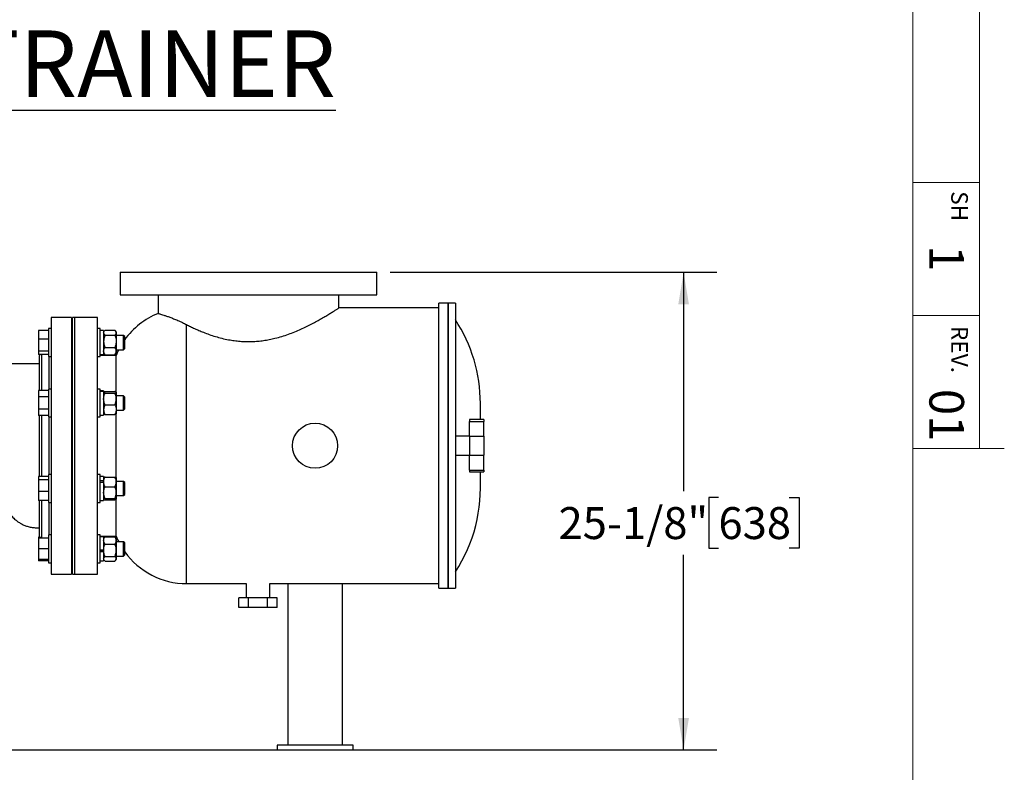
# Model space of a CAD drawing. Units: inches. Extents: x 0.1 to 22.1, y 0.1 to 17.1.
# Drawn here: x 18.1 to 21.8, y 3.1 to 6 of the extents above; entities that cross this region are included whole.
import ezdxf

# ---------------------------------------------------------------- set-up
doc = ezdxf.new("R2010")
doc.units = ezdxf.units.IN
doc.header["$MEASUREMENT"] = 0
doc.layers.add('7', color=7, linetype='Continuous', lineweight=25)
doc.styles.add('SLDTEXTSTYLE0', font='TXT', dxfattribs={"width": 0.75})
doc.dimstyles.new('SLDDIMSTYLE0', dxfattribs={"dimtxt": 0.12, "dimasz": 0.12, "dimexe": 0, "dimexo": 0.0625, "dimgap": 0.03, "dimtad": 0, "dimtih": 1, "dimtoh": 1, "dimdec": 6, "dimlfac": 14, "dimrnd": 1e-09, "dimzin": 12, "dimdsep": 46, "dimlunit": 5, "dimtxsty": 'SLDTEXTSTYLE0', "dimsah": 1, "dimcen": 0.09, "dimadec": 0, "dimazin": 3, "dimtfac": 1, "dimtofl": 0, "dimtmove": 0, "dimatfit": 3, "dimfxl": 0, "dimfrac": 2, "dimtolj": 1, "dimtzin": 12, "dimarcsym": 0})

# ---------------------------------------------------------------- blocks, each defined once
blk = doc.blocks.new('_D_16')
at = {"layer": '7', "color": 7}
for p, q in [((19.4863, 5.019), (20.713, 5.019)), ((20.588, 5.019), (20.588, 4.1969)), ((20.7187, 4.1725), (20.6821, 4.1725)), ((20.6821, 4.1725), (20.6821, 3.982)), ((20.9847, 4.1725), (21.0213, 4.1725)), ((21.0213, 4.1725), (21.0213, 3.982)), ((20.588, 3.2244), (20.588, 3.9576)), ((20.6821, 3.982), (20.7187, 3.982)), ((21.0213, 3.982), (20.9847, 3.982)), ((17.5805, 3.2244), (20.713, 3.2244))]:
    blk.add_line(p, q, dxfattribs=at)
for points in [[(20.588, 5.019), (20.568, 4.899), (20.608, 4.899)], [(20.588, 3.2244), (20.608, 3.3444), (20.568, 3.3444)]]:
    blk.add_solid(points, dxfattribs=at)
at = {"layer": '7', "color": 7, "char_height": 0.12, "attachment_point": 1, "style": 'SLDTEXTSTYLE0'}
for s, insert in [('25-1/8"', (20.1182, 4.1367)), ('638', (20.7187, 4.1367))]:
    blk.add_mtext(s, dxfattribs=dict(at, insert=insert))

msp = doc.modelspace()

# ---------------------------------------------------------------- linework, layer by layer
at = {"color": 7, "linetype": 'Continuous', "lineweight": 25}
for p, q in [((18.47196645, 5.01901595), (18.47196645, 4.93419465)), ((18.47196645, 5.01901595), (19.43625227, 5.01901595)), ((19.43625227, 4.93419465), (19.43625227, 5.01901595)), ((18.47196645, 4.93419465), (19.43625227, 4.93419465)), ((18.6148235, 4.93419465), (18.6148235, 4.86422942)), ((19.29339489, 4.88508736), (19.29339489, 4.93419465)), ((19.66839493, 4.88508736), (19.29339489, 4.88508736)), ((19.70410911, 4.90294462), (19.66839493, 4.90294462)), ((19.66839493, 4.36723027), (19.66839493, 4.90294462)), ((19.73089499, 4.90294462), (19.70410911, 4.90294462)), ((19.70410911, 4.90294462), (19.70410911, 3.83151601)), ((19.70410911, 4.36723027), (19.70410911, 4.90294462)), ((19.73089499, 4.90294462), (19.73089499, 4.36723027)), ((18.28893058, 4.84937318), (18.21303791, 4.84937318)), ((18.21303791, 4.84937318), (18.21303791, 3.88508745)), ((18.28893058, 4.84937318), (18.28893058, 3.88508745)), ((18.30232352, 4.84937318), (18.29339489, 4.84937318)), ((18.29339489, 3.88508745), (18.29339489, 4.84937318)), ((18.38714482, 4.84937318), (18.30232352, 4.84937318)), ((18.30232352, 3.88508745), (18.30232352, 4.84937318)), ((18.30232352, 4.36723027), (18.30232352, 4.84937318)), ((18.38714482, 4.36723027), (18.38714482, 4.84937318)), ((18.21303791, 4.80739398), (18.2034663, 4.80739398)), ((18.2034663, 4.80739398), (18.2034663, 4.72023962)), ((18.39671643, 4.80739398), (18.38714482, 4.80739398)), ((18.39671643, 4.70395176), (18.39671643, 4.80739398)), ((18.2034663, 4.79976489), (18.16603773, 4.79976489)), ((18.16603773, 4.79976489), (18.16603773, 4.76701871)), ((18.29339489, 4.78171554), (18.28893058, 4.78171554)), ((18.4101449, 4.80007263), (18.39671643, 4.80007263)), ((18.4101449, 4.80007263), (18.4101449, 4.70978685)), ((18.41319486, 4.79864688), (18.4101449, 4.79510832)), ((18.41550195, 4.80097609), (18.45228787, 4.80097609)), ((18.41550195, 4.78286372), (18.45228787, 4.78286372)), ((18.45764491, 4.79510832), (18.45459495, 4.79864688)), ((18.45764491, 4.79510832), (18.45764491, 4.7919199)), ((18.45764491, 4.7919199), (18.45764491, 4.75984067)), ((18.48492694, 4.78171554), (18.45764491, 4.78171554)), ((18.48918073, 4.77746192), (18.48492694, 4.78171554)), ((18.48492694, 4.74804395), (18.48492694, 4.78171554)), ((18.48918073, 4.74913748), (18.48918073, 4.77746192)), ((18.2034663, 4.76701871), (18.16603773, 4.76701871)), ((18.16603773, 4.76701871), (18.16603773, 4.72218364)), ((18.41550195, 4.73681745), (18.45228787, 4.73681745)), ((18.45764491, 4.75984067), (18.45764491, 4.72285042)), ((18.48492694, 4.72814411), (18.48492694, 4.74804395)), ((18.48918073, 4.73239756), (18.48918073, 4.74913748)), ((18.2034663, 4.72218364), (18.16603773, 4.72218364)), ((18.16603773, 4.72218364), (18.16603773, 4.71009459)), ((18.2034663, 4.71009459), (18.16603773, 4.71009459)), ((18.1683951, 4.70428381), (18.1683951, 4.57421478)), ((18.2034663, 4.72023962), (18.2034663, 4.7024655)), ((18.2034663, 4.7024655), (18.21303791, 4.7024655)), ((18.28893058, 4.72814411), (18.29339489, 4.72814411)), ((18.38714482, 4.7024655), (18.39671643, 4.7024655)), ((18.39671643, 4.70978685), (18.4101449, 4.70978685)), ((18.45693891, 4.70651597), (18.39671643, 4.70651597)), ((18.39671643, 4.7024655), (18.39671643, 4.70395176)), ((18.4101449, 4.71475116), (18.41319486, 4.7112126)), ((18.41550195, 4.70888339), (18.45228787, 4.70888339)), ((18.45459495, 4.7112126), (18.45764491, 4.71475116)), ((18.45693891, 4.56866858), (18.45693891, 4.70651597)), ((18.45764491, 4.72814411), (18.48492694, 4.72814411)), ((18.45764491, 4.72285042), (18.45764491, 4.71475116)), ((18.48492694, 4.72814411), (18.48918073, 4.73239756)), ((18.1683951, 4.67526594), (17.90053793, 4.67526594)), ((18.2034663, 4.57421478), (18.16603773, 4.57421478)), ((18.16603773, 4.57421478), (18.16603773, 4.55109057)), ((18.2034663, 4.55109057), (18.16603773, 4.55109057)), ((18.16603773, 4.55109057), (18.16603773, 4.5046965)), ((18.21303791, 4.58028495), (18.2034663, 4.58028495)), ((18.2034663, 4.58028495), (18.2034663, 4.47546031)), ((18.29339489, 4.55460642), (18.28893058, 4.55460642)), ((18.39671643, 4.58028495), (18.38714482, 4.58028495)), ((18.39671643, 4.47535638), (18.39671643, 4.58028495)), ((18.4101449, 4.57296351), (18.39671643, 4.57296351)), ((18.4101449, 4.57274134), (18.39671643, 4.57274134)), ((18.4101449, 4.5714884), (18.39671643, 4.5714884)), ((18.4101449, 4.57296351), (18.4101449, 4.57274134)), ((18.4101449, 4.5714884), (18.4101449, 4.57274134)), ((18.4101449, 4.5714884), (18.4101449, 4.48267781)), ((18.41058507, 4.56851001), (18.4101449, 4.56799928)), ((18.41550195, 4.57083042), (18.45228787, 4.57083042)), ((18.41550195, 4.56439007), (18.45228787, 4.56439007)), ((18.45764491, 4.56799928), (18.45720475, 4.56851001)), ((18.45764491, 4.56799928), (18.45764491, 4.56761024)), ((18.45764491, 4.56761024), (18.45764491, 4.54288521)), ((18.48492694, 4.55460642), (18.45764491, 4.55460642)), ((18.48918073, 4.5503528), (18.48492694, 4.55460642)), ((18.48492694, 4.50464789), (18.48492694, 4.55460642)), ((18.48918073, 4.50832776), (18.48918073, 4.5503528)), ((18.41550195, 4.52138035), (18.45228787, 4.52138035)), ((18.45764491, 4.54288521), (18.45764491, 4.50309567)), ((19.82493557, 4.4654446), (19.82493557, 4.52638808)), ((18.2034663, 4.5046965), (18.16603773, 4.5046965)), ((18.16603773, 4.5046965), (18.16603773, 4.48142655)), ((18.2034663, 4.48142655), (18.16603773, 4.48142655)), ((18.1683951, 4.48142655), (18.1683951, 4.25143149)), ((18.2034663, 4.47546031), (18.2034663, 4.47535638)), ((18.2034663, 4.47535638), (18.21303791, 4.47535638)), ((18.28893058, 4.50103499), (18.29339489, 4.50103499)), ((18.38714482, 4.47535638), (18.39671643, 4.47535638)), ((18.39671643, 4.48267781), (18.4101449, 4.48267781)), ((18.4101449, 4.48764213), (18.41058507, 4.48713132)), ((18.41550195, 4.48481091), (18.45228787, 4.48481091)), ((18.45693891, 4.36723027), (18.45693891, 4.4872375)), ((18.45720475, 4.48713132), (18.45764491, 4.48764213)), ((18.45764491, 4.50309567), (18.45764491, 4.48764213)), ((18.45764491, 4.50103499), (18.48492694, 4.50103499)), ((18.48492694, 4.50103499), (18.48918073, 4.50528853)), ((18.48492694, 4.50103499), (18.48492694, 4.50464789)), ((18.48918073, 4.50528853), (18.48918073, 4.50832776)), ((19.83803786, 4.4654446), (19.78446643, 4.4654446)), ((19.78446643, 4.4654446), (19.78446643, 4.45867689)), ((19.78446643, 4.45867689), (19.83803786, 4.45867689)), ((19.78446643, 4.40305717), (19.78446643, 4.45867689)), ((19.83803786, 4.4654446), (19.83803786, 4.45867689)), ((19.83803786, 4.40305717), (19.83803786, 4.45867689)), ((19.78446643, 4.40294462), (19.73089499, 4.40294462)), ((19.78446643, 4.40305717), (19.83803786, 4.40305717)), ((19.78446643, 4.40305717), (19.78446643, 4.33140346)), ((19.83803786, 4.40305717), (19.83803786, 4.33140346)), ((18.30232352, 3.88508745), (18.30232352, 4.36723027)), ((18.38714482, 3.88508745), (18.38714482, 4.36723027)), ((18.45693891, 4.24741404), (18.45693891, 4.36723027)), ((19.66839493, 3.83151601), (19.66839493, 4.36723027)), ((19.70410911, 3.83151601), (19.70410911, 4.36723027)), ((19.73089499, 4.36723027), (19.73089499, 3.83151601)), ((19.73089499, 4.33151601), (19.78446643, 4.33151601)), ((19.78446643, 4.33140346), (19.83803786, 4.33140346)), ((19.78446643, 4.27578374), (19.78446643, 4.33140346)), ((19.83803786, 4.27578374), (19.83803786, 4.33140346)), ((18.21303791, 4.25910425), (18.2034663, 4.25910425)), ((18.2034663, 4.25910425), (18.2034663, 4.15417577)), ((18.39671643, 4.25910425), (18.38714482, 4.25910425)), ((18.39671643, 4.15417577), (18.39671643, 4.25910425)), ((19.78446643, 4.27578374), (19.83803786, 4.27578374)), ((19.78446643, 4.27578374), (19.78446643, 4.26901603)), ((19.78446643, 4.26901603), (19.83803786, 4.26901603)), ((19.83803786, 4.27578374), (19.83803786, 4.26901603)), ((18.2034663, 4.25143149), (18.16603773, 4.25143149)), ((18.16603773, 4.25143149), (18.16603773, 4.23950503)), ((18.2034663, 4.23950503), (18.16603773, 4.23950503)), ((18.16603773, 4.23950503), (18.16603773, 4.19471363)), ((18.29339489, 4.23342564), (18.28893058, 4.23342564)), ((18.4101449, 4.25178281), (18.39671643, 4.25178281)), ((18.4101449, 4.23524026), (18.39671643, 4.23524026)), ((18.4101449, 4.22942445), (18.39671643, 4.22942445)), ((18.4101449, 4.25178281), (18.4101449, 4.23524026)), ((18.41040672, 4.24712205), (18.4101449, 4.2468185)), ((18.4101449, 4.23209526), (18.4101449, 4.23524026)), ((18.4101449, 4.23209526), (18.4101449, 4.2308316)), ((18.4101449, 4.2308316), (18.4101449, 4.22942445)), ((18.4101449, 4.22942445), (18.4101449, 4.16149711)), ((18.41550195, 4.24935253), (18.45228787, 4.24935253)), ((18.45764491, 4.2468185), (18.45738343, 4.24712205)), ((18.45764491, 4.2468185), (18.45764491, 4.2308316)), ((18.48492694, 4.23342564), (18.45764491, 4.23342564)), ((18.45764491, 4.2308316), (18.45764491, 4.19095431)), ((18.48918073, 4.22917219), (18.48492694, 4.23342564)), ((18.48492694, 4.1798542), (18.48492694, 4.23342564)), ((18.48918073, 4.18410782), (18.48918073, 4.22917219)), ((18.2034663, 4.19471363), (18.16603773, 4.19471363)), ((18.16603773, 4.19471363), (18.16603773, 4.16184844)), ((18.28893058, 4.1798542), (18.29339489, 4.1798542)), ((18.41550195, 4.21231058), (18.45228787, 4.21231058)), ((18.45764491, 4.19095431), (18.45764491, 4.16676264)), ((18.45764491, 4.1798542), (18.48492694, 4.1798542)), ((18.48492694, 4.1798542), (18.48918073, 4.18410782)), ((18.2034663, 4.16184844), (18.16603773, 4.16184844)), ((18.1683951, 4.16184844), (18.1683951, 4.03017682)), ((18.2034663, 4.15417577), (18.21303791, 4.15417577)), ((18.38714482, 4.15417577), (18.39671643, 4.15417577)), ((18.39671643, 4.16149711), (18.4101449, 4.16149711)), ((18.4101449, 4.16646143), (18.41040672, 4.16615788)), ((18.41550195, 4.16959788), (18.45228787, 4.16959788)), ((18.41550195, 4.16392739), (18.45228787, 4.16392739)), ((18.45693891, 4.02794466), (18.45693891, 4.16562804)), ((18.45738343, 4.16615788), (18.45764491, 4.16646143)), ((18.45764491, 4.16676264), (18.45764491, 4.16646143)), ((18.21303791, 4.03199513), (18.2034663, 4.03199513)), ((18.2034663, 4.03199513), (18.2034663, 3.92706665)), ((18.39671643, 4.03199513), (18.38714482, 4.03199513)), ((18.39671643, 3.92706665), (18.39671643, 4.03199513)), ((18.17054462, 4.02436604), (18.16603773, 4.02436604)), ((18.16603773, 4.02436604), (18.16603773, 4.01975154)), ((18.2034663, 4.01975154), (18.16603773, 4.01975154)), ((18.16603773, 4.01975154), (18.16603773, 3.97961512)), ((18.17732339, 4.02124819), (18.2034663, 4.02124819)), ((18.29339489, 4.00631669), (18.28893058, 4.00631669)), ((18.39671643, 4.02794466), (18.45693891, 4.02794466)), ((18.4101449, 4.02467378), (18.39671643, 4.02467378)), ((18.4101449, 4.02467378), (18.4101449, 3.97505727)), ((18.41296757, 4.02298453), (18.4101449, 4.01970946)), ((18.41319486, 4.02324803), (18.41296757, 4.02298453)), ((18.41550195, 4.025476), (18.41310066, 4.02286988)), ((18.41550195, 4.02557724), (18.45228787, 4.02557724)), ((18.41550195, 4.025476), (18.45228787, 4.025476)), ((18.41550195, 3.99692594), (18.45228787, 3.99692594)), ((18.45228787, 4.025476), (18.45468949, 4.02286988)), ((18.45482224, 4.02298453), (18.45459495, 4.02324803)), ((18.45764491, 4.01970946), (18.45482224, 4.02298453)), ((18.45764491, 4.01970946), (18.45764491, 4.01120088)), ((18.45764491, 4.01120088), (18.45764491, 3.97395335)), ((18.48492694, 4.00631669), (18.45764491, 4.00631669)), ((18.48918073, 4.00206307), (18.48492694, 4.00631669)), ((18.48492694, 3.95274525), (18.48492694, 4.00631669)), ((18.48918073, 3.95699871), (18.48918073, 4.00206307)), ((18.2034663, 3.97961512), (18.16603773, 3.97961512)), ((18.16603773, 3.97961512), (18.16603773, 3.93939438)), ((18.4101449, 3.97505727), (18.39671643, 3.97505727)), ((18.39671643, 3.97260369), (18.4101449, 3.97260369)), ((18.4101449, 3.96808524), (18.39671643, 3.96808524)), ((18.4101449, 3.97505727), (18.4101449, 3.97395335)), ((18.4101449, 3.97395335), (18.4101449, 3.96934387)), ((18.4101449, 3.96934387), (18.4101449, 3.96808524)), ((18.4101449, 3.96808524), (18.4101449, 3.934388)), ((18.45764491, 3.97395335), (18.45764491, 3.94228343)), ((18.48492694, 3.95274525), (18.48918073, 3.95699871)), ((18.2034663, 3.93939438), (18.16603773, 3.93939438)), ((18.16603773, 3.93939438), (18.16603773, 3.93931024)), ((18.16603773, 3.93931024), (18.16603773, 3.93469574)), ((18.2034663, 3.93931024), (18.16603773, 3.93931024)), ((18.2034663, 3.93469574), (18.16603773, 3.93469574)), ((18.2034663, 3.92706665), (18.21303791, 3.92706665)), ((18.28893058, 3.95274525), (18.29339489, 3.95274525)), ((18.38714482, 3.92706665), (18.39671643, 3.92706665)), ((18.39671643, 3.934388), (18.4101449, 3.934388)), ((18.4101449, 3.93935231), (18.41296757, 3.93607741)), ((18.41550195, 3.95098092), (18.45228787, 3.95098092)), ((18.41550195, 3.93358595), (18.45228787, 3.93358595)), ((18.41550195, 3.93348454), (18.45228787, 3.93348454)), ((18.45482224, 3.93607741), (18.45764491, 3.93935231)), ((18.45764491, 3.95274525), (18.48492694, 3.95274525)), ((18.45764491, 3.94228343), (18.45764491, 3.93935231)), ((18.21303791, 3.88508745), (18.28893058, 3.88508745)), ((18.29339489, 3.88508745), (18.30232352, 3.88508745)), ((18.30232352, 3.88508745), (18.38714482, 3.88508745)), ((18.72180311, 3.8493731), (18.94518073, 3.8493731)), ((18.94518073, 3.8493731), (18.94518073, 3.79580183)), ((19.03446635, 3.79580183), (19.03446635, 3.8493731)), ((19.03446635, 3.8493731), (19.10143072, 3.8493731)), ((19.10143072, 3.8493731), (19.10143072, 3.24223023)), ((19.10143072, 3.8493731), (19.10143072, 3.24223023)), ((19.10143072, 3.8493731), (19.30678783, 3.8493731)), ((19.30678783, 3.24223023), (19.30678783, 3.8493731)), ((19.30678783, 3.24223023), (19.30678783, 3.8493731)), ((19.30678783, 3.8493731), (19.66839493, 3.8493731)), ((19.66839493, 3.83151601), (19.70410911, 3.83151601)), ((19.70410911, 3.83151601), (19.73089499, 3.83151601)), ((18.91765465, 3.76008749), (18.91765465, 3.79580183)), ((18.95373926, 3.79580183), (18.91765465, 3.79580183)), ((18.95373926, 3.76008749), (18.95373926, 3.79580183)), ((19.02590782, 3.79580183), (18.95373926, 3.79580183)), ((19.02590782, 3.76008749), (19.02590782, 3.79580183)), ((19.06199243, 3.79580183), (19.02590782, 3.79580183)), ((19.06199243, 3.76008749), (19.06199243, 3.79580183)), ((18.95373926, 3.76008749), (18.91765465, 3.76008749)), ((19.02590782, 3.76008749), (18.95373926, 3.76008749)), ((19.06199243, 3.76008749), (19.02590782, 3.76008749)), ((19.06125223, 3.24223023), (19.06125223, 3.22437314)), ((19.34696632, 3.24223023), (19.06125223, 3.24223023)), ((19.06125223, 3.22437314), (19.34696632, 3.22437314)), ((19.34696632, 3.22437314), (19.34696632, 3.24223023))]:
    msp.add_line(p, q, dxfattribs=at)
at = {"color": 8, "linetype": 'Continuous', "lineweight": 25}
for p, q in [((18.72180311, 3.8493731), (18.72180311, 4.82223296)), ((18.17732339, 4.71009459), (18.17732339, 4.57421478)), ((18.20410928, 4.7024655), (18.20410928, 4.58028495)), ((18.17732339, 4.48142655), (18.17732339, 4.25143149)), ((18.20410928, 4.47535638), (18.20410928, 4.25910425)), ((18.17732339, 4.16184844), (18.17732339, 4.02124819)), ((18.20410928, 4.15417577), (18.20410928, 4.03199513))]:
    msp.add_line(p, q, dxfattribs=at)
at = {"color": 7, "linetype": 'Continuous', "lineweight": 25, "flags": 128}
for points in [[(18.46675255, 4.72814411), (18.46406163, 4.72266956), (18.45693891, 4.70651597)], [(19.73089499, 3.89401607), (19.74353198, 3.91412326), (19.75532284, 3.93473832), (19.76624678, 3.95582539), (19.77628504, 3.97734809), (19.7854205, 3.9992694), (19.7936371, 4.02155141), (19.80092106, 4.04415558), (19.807259, 4.06704286), (19.81264085, 4.09017369), (19.81705689, 4.11350817), (19.82049941, 4.13700591), (19.82296272, 4.16062651), (19.8244421, 4.18432908), (19.82493557, 4.20807255), (19.82493557, 4.20858864), (19.82493557, 4.21013357), (19.82493557, 4.21269744), (19.82493557, 4.21626332), (19.82493557, 4.22080843), (19.82493557, 4.22630309), (19.82493557, 4.23271176), (19.82493557, 4.23999279), (19.82493557, 4.24809901), (19.82493557, 4.25697785), (19.82493557, 4.26657167), (19.82493557, 4.26901603)], [(18.45693891, 4.02794466), (18.46375657, 4.01243052), (18.46675255, 4.00631669)]]:
    msp.add_lwpolyline(points, dxfattribs=at)
at = {"color": 7, "linetype": 'Continuous', "lineweight": 25}
msp.add_circle((19.20410927, 4.36723022), 0.08482137, dxfattribs=at)
for centre, radius, start, end in [((18.72180102, 4.59937594), 0.28571094, 111.9444586, 144.50641632), ((19.25351178, 4.52638976), 0.57142379, 359.99983171, 33.33960918), ((18.1773222, 4.70428447), 0.0089271, 139.39493482, 180.00422979), ((18.17732325, 4.03017634), 0.00892815, 179.9969299, 270.00091883), ((18.72180326, 4.1350875), 0.2857144, 215.49378306, 269.99996977)]:
    msp.add_arc(centre, radius, start, end, dxfattribs=at)
for points, knots in [([(18.72180311, 4.82223296), (18.72666887, 4.81978184), (18.73659235, 4.81478292), (18.75200872, 4.80750784), (18.76819505, 4.80029949), (18.78654261, 4.79271135), (18.80709723, 4.78499557), (18.83017641, 4.77741342), (18.85440471, 4.77072907), (18.87811506, 4.76555078), (18.90086361, 4.76188127), (18.92262904, 4.75951812), (18.94482899, 4.75836117), (18.96710065, 4.75846472), (18.98907179, 4.75982634), (19.01078654, 4.76234899), (19.03230534, 4.76601646), (19.05523448, 4.77110224), (19.07912687, 4.77771881), (19.1039429, 4.78596462), (19.1277899, 4.79510043), (19.15051214, 4.80484488), (19.17183089, 4.81484109), (19.19183251, 4.82492311), (19.21048757, 4.83489937), (19.22807169, 4.84477895), (19.24420752, 4.85422578), (19.2587828, 4.86306283), (19.27108539, 4.87072621), (19.2802019, 4.87653062), (19.28633791, 4.88048761), (19.2899438, 4.88283178), (19.2921457, 4.88426863), (19.29314394, 4.88492289), (19.29339489, 4.88508736)], [0, 0, 0, 0, 0.0267709495, 0.0545979804, 0.0837551578, 0.1138303824, 0.1521482412, 0.1916109061, 0.2331609974, 0.2755958336, 0.310796811, 0.3463410611, 0.3831237334, 0.4199721851, 0.4557203802, 0.491237963, 0.5273417782, 0.5629357623, 0.6066034977, 0.6491005671, 0.6913857519, 0.732049948, 0.7705613019, 0.8070682909, 0.8421018526, 0.8745045983, 0.9061715893, 0.9339749898, 0.9582581634, 0.9773919053, 0.9870804117, 0.9941351734, 0.9985256224, 1, 1, 1, 1]), ([(18.61509135, 4.86422942), (18.61506303, 4.86423752), (18.61434024, 4.86444417), (18.61897818, 4.86313344), (18.62119873, 4.86248662), (18.62849635, 4.8603142), (18.63660636, 4.85774532), (18.64723366, 4.85418201), (18.65940198, 4.84979978), (18.67337141, 4.84439464), (18.68903924, 4.83782682), (18.70546617, 4.83039699), (18.71646493, 4.8249006), (18.72180311, 4.82223296)], [0, 0, 0, 0, 0.0007365629, 0.0188012731, 0.0562907977, 0.1130307463, 0.1913168914, 0.2892121922, 0.4012098779, 0.5299701492, 0.6793503726, 0.8443747095, 1, 1, 1, 1]), ([(18.4101449, 4.7919199), (18.41037653, 4.79322177), (18.41088771, 4.79609484), (18.41332852, 4.7989153), (18.41498323, 4.80048425), (18.41550195, 4.80097609)], [0, 0, 0, 0, 0.3625871391, 0.800183869, 1, 1, 1, 1]), ([(18.41550195, 4.78286372), (18.41412914, 4.78418984), (18.41157678, 4.78665541), (18.41015731, 4.79019856), (18.41014521, 4.79187732), (18.4101449, 4.7919199)], [0, 0, 0, 0, 0.5314655487, 0.9881164982, 1, 1, 1, 1]), ([(18.41550195, 4.78286372), (18.41470619, 4.78091462), (18.41282397, 4.77630437), (18.41065242, 4.76861915), (18.41031548, 4.76279103), (18.4101449, 4.75984067)], [0, 0, 0, 0, 0.26559668, 0.6282236537, 1, 1, 1, 1]), ([(18.45764491, 4.7919199), (18.45741325, 4.79322175), (18.45690203, 4.7960947), (18.45446166, 4.79891554), (18.45280671, 4.80048427), (18.45228787, 4.80097609)], [0, 0, 0, 0, 0.3625857818, 0.800162269, 1, 1, 1, 1]), ([(18.45228787, 4.78286372), (18.45365988, 4.78418987), (18.45621079, 4.78665551), (18.45763708, 4.79019848), (18.45764472, 4.79187732), (18.45764491, 4.7919199)], [0, 0, 0, 0, 0.53146039893, 0.98811689981, 1, 1, 1, 1]), ([(18.45228787, 4.78286372), (18.45308375, 4.78091463), (18.45496626, 4.77630445), (18.45713778, 4.76861916), (18.45747447, 4.76279103), (18.45764491, 4.75984067)], [0, 0, 0, 0, 0.2656007925, 0.6282263918, 1, 1, 1, 1]), ([(18.4101449, 4.75984067), (18.41015058, 4.75931333), (18.41018773, 4.75586297), (18.4110682, 4.74942268), (18.41321133, 4.74231043), (18.41493556, 4.73817567), (18.41550195, 4.73681745)], [0, 0, 0, 0, 0.0665034288, 0.4351264648, 0.8144467202, 1, 1, 1, 1]), ([(18.4101449, 4.72285042), (18.41035843, 4.72482503), (18.4108058, 4.72896215), (18.41323682, 4.73351482), (18.41497869, 4.73605453), (18.41550195, 4.73681745)], [0, 0, 0, 0, 0.38980294907, 0.81669900207, 1, 1, 1, 1]), ([(18.45764491, 4.75984067), (18.45763923, 4.75931333), (18.45760209, 4.75586297), (18.45672144, 4.74942277), (18.45457901, 4.74231028), (18.45285439, 4.73817566), (18.45228787, 4.73681745)], [0, 0, 0, 0, 0.0665033449, 0.4351259157, 0.8144416765, 1, 1, 1, 1]), ([(18.45764491, 4.72285042), (18.45743134, 4.72482501), (18.45698389, 4.72896202), (18.45455347, 4.73351504), (18.45281125, 4.73605455), (18.45228787, 4.73681745)], [0, 0, 0, 0, 0.3898019081, 0.8166871956, 1, 1, 1, 1]), ([(18.41550195, 4.70888339), (18.41410586, 4.71101052), (18.41136218, 4.71519091), (18.41015719, 4.72027178), (18.41014522, 4.72278472), (18.4101449, 4.72285042)], [0, 0, 0, 0, 0.5022126906, 0.9869850848, 1, 1, 1, 1]), ([(18.41328035, 4.71128618), (18.41349762, 4.71097774), (18.41412926, 4.71008108), (18.41495817, 4.70935784), (18.41550195, 4.70888339)], [0, 0, 0, 0, 0.3439842177, 1, 1, 1, 1]), ([(18.45228787, 4.70888339), (18.4536833, 4.71101053), (18.45642571, 4.71519097), (18.45763708, 4.72027173), (18.45764471, 4.72278472), (18.45764491, 4.72285042)], [0, 0, 0, 0, 0.50221037984, 0.98698527644, 1, 1, 1, 1]), ([(18.45450946, 4.71128618), (18.45429232, 4.71097773), (18.45366093, 4.71008086), (18.45283183, 4.70935779), (18.45228787, 4.70888339)], [0, 0, 0, 0, 0.3439189119, 1, 1, 1, 1]), ([(18.41550195, 4.56439007), (18.41428003, 4.5647929), (18.41237522, 4.56542085), (18.41016301, 4.56681845), (18.41014525, 4.56759507), (18.4101449, 4.56761024)], [0, 0, 0, 0, 0.6369414596, 0.9929055292, 1, 1, 1, 1]), ([(18.4101449, 4.54288521), (18.41034968, 4.54589827), (18.4107678, 4.55205054), (18.41317454, 4.55916774), (18.414976, 4.56320992), (18.41550195, 4.56439007)], [0, 0, 0, 0, 0.4046162018, 0.826172978, 1, 1, 1, 1]), ([(18.41113586, 4.56895403), (18.41206114, 4.56943764), (18.41347094, 4.57017449), (18.41498246, 4.57066265), (18.41550195, 4.57083042)], [0, 0, 0, 0, 0.6563172515, 1, 1, 1, 1]), ([(18.45764491, 4.56761024), (18.45734663, 4.56809511), (18.45649041, 4.56948692), (18.45427959, 4.57012916), (18.45279738, 4.57065103), (18.45228787, 4.57083042)], [0, 0, 0, 0, 0.2597174427, 0.7455291187, 1, 1, 1, 1]), ([(18.45228787, 4.56439007), (18.453508, 4.564793), (18.4554101, 4.56542113), (18.45763269, 4.56681823), (18.45764468, 4.56759507), (18.45764491, 4.56761024)], [0, 0, 0, 0, 0.6369193689, 0.9929071266, 1, 1, 1, 1]), ([(18.45764491, 4.54288521), (18.45744008, 4.54589825), (18.45702185, 4.55205045), (18.45461582, 4.55916791), (18.45281395, 4.56320993), (18.45228787, 4.56439007)], [0, 0, 0, 0, 0.4046156, 0.8261672461, 1, 1, 1, 1]), ([(18.41550195, 4.52138035), (18.41409563, 4.52471746), (18.4112423, 4.53148825), (18.41015729, 4.53896506), (18.41014522, 4.54278409), (18.4101449, 4.54288521)], [0, 0, 0, 0, 0.4861614038, 0.9863941056, 1, 1, 1, 1]), ([(18.41550195, 4.52138035), (18.41470847, 4.51983758), (18.41285101, 4.51622606), (18.41066185, 4.51012695), (18.4103177, 4.50544595), (18.4101449, 4.50309567)], [0, 0, 0, 0, 0.2707748303, 0.6338655659, 1, 1, 1, 1]), ([(18.45228787, 4.52138035), (18.45369359, 4.52471746), (18.45654573, 4.53148829), (18.45763692, 4.53896503), (18.4576447, 4.54278409), (18.45764491, 4.54288521)], [0, 0, 0, 0, 0.4861604033, 0.9863941917, 1, 1, 1, 1]), ([(18.45228787, 4.52138035), (18.45308147, 4.51983759), (18.4549392, 4.51622615), (18.45712835, 4.51012696), (18.45747225, 4.50544594), (18.45764491, 4.50309567)], [0, 0, 0, 0, 0.2707809906, 0.6338696867, 1, 1, 1, 1]), ([(18.4101449, 4.50309567), (18.41015057, 4.50267684), (18.4101878, 4.49992579), (18.41108511, 4.49475403), (18.41323416, 4.4891285), (18.41493661, 4.48588725), (18.41550195, 4.48481091)], [0, 0, 0, 0, 0.0653247742, 0.4290749015, 0.8104102035, 1, 1, 1, 1]), ([(18.41072184, 4.48724898), (18.4108526, 4.48705344), (18.41156876, 4.48598247), (18.41352198, 4.48552568), (18.41499552, 4.48499373), (18.41550195, 4.48481091)], [0, 0, 0, 0, 0.1278608332, 0.7002630849, 1, 1, 1, 1]), ([(18.45764491, 4.50309567), (18.45763924, 4.50267684), (18.45760202, 4.49992579), (18.45670454, 4.49475414), (18.45455615, 4.48912832), (18.45285335, 4.48588724), (18.45228787, 4.48481091)], [0, 0, 0, 0, 0.0653246572, 0.4290741331, 0.8104026421, 1, 1, 1, 1]), ([(18.45706831, 4.48724898), (18.45693743, 4.48705344), (18.45622086, 4.48598282), (18.45426805, 4.48552549), (18.45279442, 4.48499371), (18.45228787, 4.48481091)], [0, 0, 0, 0, 0.1278922974, 0.7002167186, 1, 1, 1, 1]), ([(18.4101449, 4.2308316), (18.41035193, 4.2334328), (18.41077756, 4.23878044), (18.41319243, 4.24488913), (18.41497674, 4.24833751), (18.41550195, 4.24935253)], [0, 0, 0, 0, 0.4005993639, 0.8235678718, 1, 1, 1, 1]), ([(18.41550195, 4.21231058), (18.41409824, 4.21517061), (18.41127505, 4.22092285), (18.41015725, 4.22744437), (18.41014522, 4.2307445), (18.4101449, 4.2308316)], [0, 0, 0, 0, 0.4905187394, 0.9865533367, 1, 1, 1, 1]), ([(18.41550195, 4.24935253), (18.41475344, 4.2491037), (18.41324188, 4.24860118), (18.41131421, 4.2481348), (18.41072372, 4.24728596), (18.41060585, 4.24711652)], [0, 0, 0, 0, 0.4398099356, 0.88817637259, 1, 1, 1, 1]), ([(18.45764491, 4.2308316), (18.45743783, 4.23343277), (18.4570121, 4.23878034), (18.4545979, 4.24488932), (18.45281321, 4.24833752), (18.45228787, 4.24935253)], [0, 0, 0, 0, 0.4005986185, 0.8235604328, 1, 1, 1, 1]), ([(18.45228787, 4.24935253), (18.45303645, 4.24910368), (18.45454807, 4.24860116), (18.45647614, 4.24813504), (18.45706621, 4.24728597), (18.45718396, 4.24711652)], [0, 0, 0, 0, 0.4398590906, 0.8882160801, 1, 1, 1, 1]), ([(18.45228787, 4.21231058), (18.45369096, 4.21517062), (18.45651294, 4.22092289), (18.45763697, 4.22744433), (18.45764471, 4.2307445), (18.45764491, 4.2308316)], [0, 0, 0, 0, 0.4905173993, 0.9865534509, 1, 1, 1, 1]), ([(17.90053793, 4.20205174), (17.90691096, 4.20211895), (17.91920689, 4.20224862), (17.93694384, 4.20052094), (17.95311967, 4.19716311), (17.96771657, 4.19260979), (17.98075512, 4.18720329), (17.99294788, 4.18090944), (18.00413024, 4.17390094), (18.01415726, 4.16640553), (18.02242512, 4.15923768), (18.02941783, 4.15236093), (18.0359901, 4.14511674), (18.04278533, 4.13661373), (18.05000294, 4.12617562), (18.05700671, 4.11356504), (18.06680812, 4.10079204), (18.07754765, 4.09005695), (18.08853633, 4.08146297), (18.09905309, 4.07478944), (18.11080633, 4.06894519), (18.12379469, 4.06417548), (18.13798807, 4.06075704), (18.15302628, 4.05903758), (18.16327371, 4.05914826), (18.1683951, 4.05920358)], [0, 0, 0, 0, 0.0597901814, 0.1153573538, 0.166878402, 0.2145930313, 0.2586632976, 0.2991945618, 0.3432502553, 0.382371305, 0.4165823136, 0.4458771671, 0.4743756875, 0.5083390771, 0.5479755476, 0.5933389234, 0.64354356, 0.6985265102, 0.7354079296, 0.774282846, 0.8152346518, 0.8583775973, 0.9038753787, 0.9519595564, 1, 1, 1, 1]), ([(18.4101449, 4.19095431), (18.41034977, 4.19394684), (18.41076818, 4.20005889), (18.4131753, 4.20712598), (18.41497603, 4.21113864), (18.41550195, 4.21231058)], [0, 0, 0, 0, 0.40445106963, 0.82606466045, 1, 1, 1, 1]), ([(18.41550195, 4.16959788), (18.41409574, 4.17291131), (18.41124367, 4.1796316), (18.41015728, 4.1870607), (18.41014522, 4.19085386), (18.4101449, 4.19095431)], [0, 0, 0, 0, 0.48634210491, 0.9863969374, 1, 1, 1, 1]), ([(18.45764491, 4.19095431), (18.45743999, 4.19394682), (18.45702146, 4.20005879), (18.45461506, 4.20712615), (18.45281392, 4.21113865), (18.45228787, 4.21231058)], [0, 0, 0, 0, 0.4044504616, 0.8260588575, 1, 1, 1, 1]), ([(18.45228787, 4.16959788), (18.45369348, 4.17291132), (18.45654435, 4.17963164), (18.45763693, 4.18706067), (18.4576447, 4.19085386), (18.45764491, 4.19095431)], [0, 0, 0, 0, 0.4863410907, 0.9863970247, 1, 1, 1, 1]), ([(18.41550195, 4.16959788), (18.41474798, 4.16935565), (18.41322536, 4.16886645), (18.41110286, 4.16824967), (18.41039743, 4.16715463), (18.4101449, 4.16676264)], [0, 0, 0, 0, 0.3864135294, 0.7803544952, 1, 1, 1, 1]), ([(18.41058842, 4.16616441), (18.41080899, 4.16592861), (18.41166946, 4.16500871), (18.41353218, 4.16454547), (18.4149564, 4.16409858), (18.41550195, 4.16392739)], [0, 0, 0, 0, 0.1753661362, 0.6841260725, 1, 1, 1, 1]), ([(18.45228787, 4.16959788), (18.45304193, 4.16935564), (18.45456466, 4.16886648), (18.45668733, 4.16824978), (18.4573925, 4.16715463), (18.45764491, 4.16676264)], [0, 0, 0, 0, 0.3864577067, 0.7803913801, 1, 1, 1, 1]), ([(18.45651249, 4.16549663), (18.45566476, 4.16511548), (18.45429054, 4.16449762), (18.4528426, 4.16408534), (18.45228787, 4.16392739)], [0, 0, 0, 0, 0.61688237048, 1, 1, 1, 1]), ([(18.45764491, 4.16676264), (18.45764067, 4.16669527), (18.45762395, 4.16642938), (18.45738222, 4.16627768), (18.45720173, 4.16616441)], [0, 0, 0, 0, 0.25336142956, 1, 1, 1, 1]), ([(18.4101449, 4.01120088), (18.41015056, 4.01152793), (18.41018794, 4.01369034), (18.41111365, 4.01780016), (18.4132673, 4.02215562), (18.41493818, 4.02463832), (18.41550195, 4.025476)], [0, 0, 0, 0, 0.06344784314, 0.41950918335, 0.80413909704, 1, 1, 1, 1]), ([(18.41550195, 3.99692594), (18.41471206, 3.99812434), (18.4128912, 4.00088693), (18.41067836, 4.00563363), (18.4103216, 4.0093568), (18.4101449, 4.01120088)], [0, 0, 0, 0, 0.2788516851, 0.6428168816, 1, 1, 1, 1]), ([(18.4101449, 3.97395335), (18.41034887, 3.97716925), (18.41076433, 3.98371952), (18.41316778, 3.99133099), (18.41497572, 3.99566459), (18.41550195, 3.99692594)], [0, 0, 0, 0, 0.4060882472, 0.8271346685, 1, 1, 1, 1]), ([(18.45764491, 4.01120088), (18.45763926, 4.01152793), (18.45760188, 4.01369035), (18.45667603, 4.01780004), (18.45452297, 4.02215582), (18.45285177, 4.02463833), (18.45228787, 4.025476)], [0, 0, 0, 0, 0.063447687, 0.4195081512, 0.8041277453, 1, 1, 1, 1]), ([(18.45228787, 3.99692594), (18.45307788, 3.99812433), (18.45489899, 4.00088683), (18.45711185, 4.00563361), (18.45746834, 4.0093568), (18.45764491, 4.01120088)], [0, 0, 0, 0, 0.2788609223, 0.6428231095, 1, 1, 1, 1]), ([(18.45764491, 3.97395335), (18.45744088, 3.97716923), (18.45702531, 3.98371943), (18.45462258, 3.99133116), (18.45281423, 3.9956646), (18.45228787, 3.99692594)], [0, 0, 0, 0, 0.4060877033, 0.8271295749, 1, 1, 1, 1]), ([(18.41550195, 3.95098092), (18.4140947, 3.95455205), (18.41123022, 3.96182116), (18.41015731, 3.96977056), (18.41014522, 3.97384535), (18.4101449, 3.97395335)], [0, 0, 0, 0, 0.4845629248, 0.9863391298, 1, 1, 1, 1]), ([(18.45228787, 3.95098092), (18.45369453, 3.95455205), (18.45655782, 3.9618212), (18.4576369, 3.96977053), (18.4576447, 3.97384535), (18.45764491, 3.97395335)], [0, 0, 0, 0, 0.4845620461, 0.9863392057, 1, 1, 1, 1]), ([(18.4101449, 3.94228343), (18.41037879, 3.94353618), (18.4108984, 3.94631928), (18.41333788, 3.94900921), (18.41498373, 3.95050876), (18.41550195, 3.95098092)], [0, 0, 0, 0, 0.3593235842, 0.798273815, 1, 1, 1, 1]), ([(18.41550195, 3.93358595), (18.41413233, 3.93485296), (18.41160204, 3.9371937), (18.41015735, 3.9406234), (18.41014521, 3.94224253), (18.4101449, 3.94228343)], [0, 0, 0, 0, 0.5349284076, 0.9882509826, 1, 1, 1, 1]), ([(18.45764491, 3.94228343), (18.457411, 3.94353616), (18.45689134, 3.94631914), (18.45445229, 3.94900944), (18.45280622, 3.95050878), (18.45228787, 3.95098092)], [0, 0, 0, 0, 0.3593222185, 0.7982511388, 1, 1, 1, 1]), ([(18.45228787, 3.93358595), (18.45365667, 3.93485299), (18.45618549, 3.93719381), (18.45763707, 3.94062332), (18.45764472, 3.94224253), (18.45764491, 3.94228343)], [0, 0, 0, 0, 0.5349228775, 0.988251411, 1, 1, 1, 1])]:
    msp.add_open_spline(points, degree=3, knots=knots, dxfattribs=at)
at = {"layer": '7', "color": 7, "lineweight": 18}
for p, q in [((21.44845, 0.481299), (21.44845, 15.981299)), ((21.69845, 4.356299), (21.69845, 7.881299)), ((21.44845, 5.356299), (21.69845, 5.356299)), ((21.44845, 4.856299), (21.69845, 4.856299)), ((21.7922, 4.356299), (21.44845, 4.356299))]:
    msp.add_line(p, q, dxfattribs=at)

# ---------------------------------------------------------------- texts
at = {"layer": '7', "insert": (14.40108391, 5.92771738), "char_height": 0.25, "attachment_point": 1, "style": 'SLDTEXTSTYLE0'}
msp.add_mtext('\\LSIDE VIEW ROTATED STRAINER (OPTIONAL)', dxfattribs=at)
at = {"layer": '7', "rotation": 270, "style": 'SLDTEXTSTYLE0'}
for s, insert, char_height, attachment_point in [('SH', (21.65540562, 5.32371096), 0.0625, 1), ('1', (21.64091572, 5.1205915), 0.13, 1), ('REV.', (21.65540562, 4.72899662), 0.0625, 2), ('01', (21.64091572, 4.58065913), 0.13, 1)]:
    msp.add_mtext(s, dxfattribs=dict(at, insert=insert, char_height=char_height, attachment_point=attachment_point))

# ---------------------------------------------------------------- dimensions: what is measured, and where the dimension line sits
at = {"layer": '7', "color": 7}
dim = msp.add_linear_dim(base=(20.58803775, 3.22437317), p1=(19.43625204, 5.01901602), p2=(17.53051662, 3.22437317), angle=90, dimstyle='SLDDIMSTYLE0', dxfattribs=at)
dim.commit()
dim.dimension.update_dxf_attribs({"geometry": '_D_16', "text_midpoint": (20.58803775, 4.07726839), "dimtype": 160})

doc.saveas('drawing.dxf')
